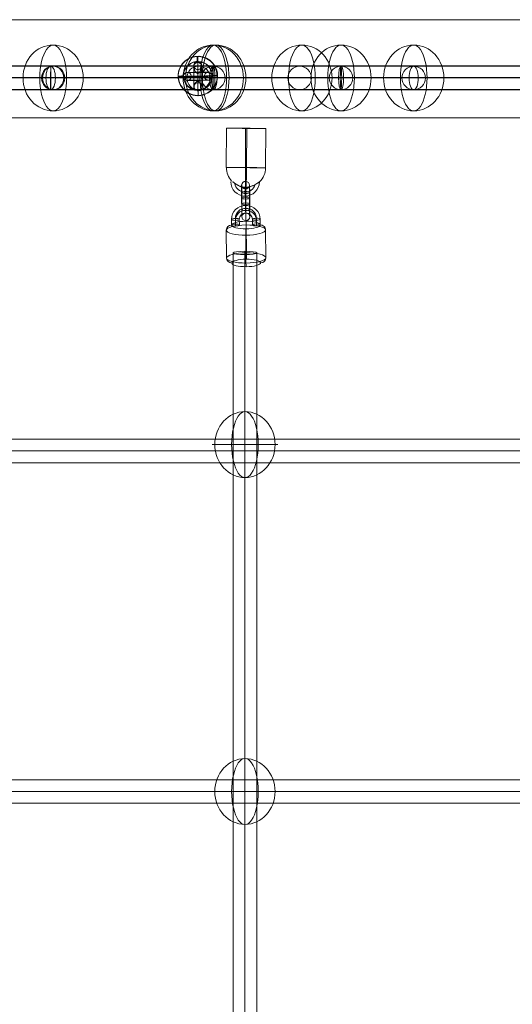
# Model space of a CAD drawing. Units: millimetres. Extents: x 408 to 17841, y 24 to 19832.
# Drawn here: x 7006 to 7383, y 13723 to 14475 of the extents above; entities that cross this region are included whole.
import ezdxf

# ---------------------------------------------------------------- set-up
doc = ezdxf.new("R2010")
doc.units = ezdxf.units.MM
doc.header["$MEASUREMENT"] = 0
for name, color, linetype, lineweight in [('Level 8', 18, 'Continuous', 0), ('themes2 - Level 25', 7, 'Continuous', 0), ('themes2 - Level 26', 7, 'Continuous', 0), ('themes2 - Level 27', 7, 'Continuous', 0), ('themes2 - Level 30', 7, 'Continuous', 0)]:
    doc.layers.add(name, color=color, linetype=linetype, lineweight=lineweight)

# ---------------------------------------------------------------- blocks, each defined once
blk = doc.blocks.new('From Smart Solid_766')
at = {"layer": 'themes2 - Level 25', "color": 148, "linetype": 'Continuous', "lineweight": 13}
for p, q in [((-14.92, 25.89), (-15.07, -4.11)), ((-0.34, 25.84), (-0.49, -4.16)), ((0.49, 25.8), (0.34, -4.2)), ((15.07, 25.75), (14.92, -4.25))]:
    blk.add_line(p, q, dxfattribs=at)
at = {"layer": 'themes2 - Level 25', "color": 148, "linetype": 'Continuous', "lineweight": 13, "extrusion": (0, 0, -1)}
for centre, major_axis, ratio in [((0.07, 25.82), (15, -0.07), 0.00142), ((-0.72, -22.9), (0, 3), 0.007295)]:
    blk.add_ellipse(centre, major_axis=major_axis, ratio=ratio, dxfattribs=at)
at = {"layer": 'themes2 - Level 25', "color": 148, "linetype": 'Continuous', "lineweight": 13}
for centre, major_axis, ratio, start_param, end_param in [((-0.07, -4.18), (-0.84, -14.98), 0.999618, 4.763772, 5.518049), ((-0.07, -4.18), (-0.07, -15), 0.027604, 4.710969, 6.281765), ((-0.73, -14.9), (-1.53, -10.89), 0.999973, 4.853154, 7.978904), ((-0.75, -14.89), (-1.12, -7.92), 0.999973, 5.015555, 7.711042), ((-0.71, -14.9), (-1.12, -7.92), 0.999973, 5.013246, 7.713438), ((-0.07, -4.18), (-0.84, -14.98), 0.999618, 6.071871, 6.334569), ((-0.73, -14.9), (-0.7, -4.95), 0.999973, 5.699685, 7.042994)]:
    blk.add_ellipse(centre, major_axis=major_axis, ratio=ratio, start_param=start_param, end_param=end_param, dxfattribs=at)
blk.add_ellipse((-0.07, -4.18), major_axis=(-15, 0.07), ratio=0.00142, dxfattribs=at)
at = {"layer": 'themes2 - Level 25', "color": 148, "linetype": 'Continuous', "lineweight": 13, "extrusion": (0, 0, -1)}
for major_axis, ratio, start_param, end_param in [((0.07, 15), 0.027604, 1.572217, 3.143013), ((0.84, 14.98), 0.999618, 1.519413, 2.327434), ((0.84, 14.98), 0.999618, 2.938708, 3.090209)]:
    blk.add_ellipse((-0.07, -4.18), major_axis=major_axis, ratio=ratio, start_param=start_param, end_param=end_param, dxfattribs=at)
at = {"layer": 'themes2 - Level 25', "color": 148, "linetype": 'Continuous', "lineweight": 13}
blk.add_open_spline([(-10.21, -14.91), (-10.22, -14.91), (-10.24, -14.9), (-10.26, -14.9)], degree=3, dxfattribs=at)
for points, knots in [([(-10.21, -14.91), (-9.88, -15.17), (-9.52, -15.45), (-9.15, -15.72), (-8.64, -16.11), (-8.09, -16.49), (-7.56, -16.84), (-7.01, -17.2), (-6.46, -17.52), (-5.94, -17.8), (-5.55, -18), (-5.18, -18.18), (-4.84, -18.33), (-4.66, -18.4), (-4.5, -18.47), (-4.36, -18.52), (-4.25, -18.56), (-4.16, -18.6), (-4.11, -18.62), (-4.06, -18.64), (-4.04, -18.65), (-4.04, -18.65), (-4.03, -18.65), (-4.06, -18.64), (-4.09, -18.63), (-4.15, -18.61), (-4.23, -18.58), (-4.33, -18.54), (-4.52, -18.47), (-4.76, -18.37), (-5, -18.27), (-5.51, -18.04), (-6.08, -17.76), (-6.64, -17.43), (-7.25, -17.09), (-7.87, -16.68), (-8.48, -16.26), (-8.92, -15.94), (-9.36, -15.61), (-9.78, -15.29), (-9.94, -15.16), (-10.11, -15.03), (-10.26, -14.9)], [0, 0, 0, 0, 0.080781, 0.080781, 0.080781, 0.195618, 0.195618, 0.195618, 0.312912, 0.312912, 0.312912, 0.398094, 0.398094, 0.398094, 0.441806, 0.441806, 0.441806, 0.473855, 0.473855, 0.473855, 0.497071, 0.497071, 0.497071, 0.520367, 0.520367, 0.520367, 0.551801, 0.551801, 0.551801, 0.611116, 0.611116, 0.611116, 0.73407, 0.73407, 0.73407, 0.865258, 0.865258, 0.865258, 0.961366, 0.961366, 0.961366, 1, 1, 1, 1]), ([(2.12, -19.02), (2.09, -19.02), (2.09, -19.02), (2.11, -19.02), (2.14, -19.01), (2.18, -19), (2.23, -18.99), (2.33, -18.97), (2.47, -18.93), (2.62, -18.89), (2.94, -18.81), (3.32, -18.7), (3.71, -18.56), (4.36, -18.33), (5.07, -18.04), (5.78, -17.7), (6.36, -17.42), (6.95, -17.11), (7.51, -16.78), (7.93, -16.54), (8.35, -16.29), (8.73, -16.06), (9.02, -15.87), (9.3, -15.69), (9.54, -15.54), (9.74, -15.41), (9.9, -15.29), (10.03, -15.21), (10.15, -15.13), (10.23, -15.07), (10.26, -15.05), (10.28, -15.03), (10.27, -15.04), (10.21, -15.08), (10.15, -15.12), (10.06, -15.18), (9.93, -15.27), (9.8, -15.35), (9.64, -15.46), (9.45, -15.58), (9.24, -15.72), (8.99, -15.88), (8.73, -16.04), (8.35, -16.28), (7.92, -16.53), (7.49, -16.78), (6.93, -17.1), (6.33, -17.42), (5.75, -17.7), (5.16, -17.98), (4.57, -18.24), (4.02, -18.44), (3.64, -18.58), (3.27, -18.71), (2.94, -18.8), (2.76, -18.86), (2.58, -18.9), (2.43, -18.94), (2.33, -18.97), (2.23, -18.99), (2.17, -19), (2.15, -19.01), (2.13, -19.01), (2.12, -19.02)], [0, 0, 0, 0, 0.016412, 0.016412, 0.016412, 0.032717, 0.032717, 0.032717, 0.061376, 0.061376, 0.061376, 0.121314, 0.121314, 0.121314, 0.223226, 0.223226, 0.223226, 0.306126, 0.306126, 0.306126, 0.367928, 0.367928, 0.367928, 0.416772, 0.416772, 0.416772, 0.457313, 0.457313, 0.457313, 0.498169, 0.498169, 0.498169, 0.534358, 0.534358, 0.534358, 0.569148, 0.569148, 0.569148, 0.606094, 0.606094, 0.606094, 0.648209, 0.648209, 0.648209, 0.711304, 0.711304, 0.711304, 0.794527, 0.794527, 0.794527, 0.879458, 0.879458, 0.879458, 0.936543, 0.936543, 0.936543, 0.968054, 0.968054, 0.968054, 0.991044, 0.991044, 0.991044, 1, 1, 1, 1])]:
    blk.add_open_spline(points, degree=3, knots=knots, dxfattribs=at)
blk = doc.blocks.new('From Smart Solid_821')
at = {"layer": 'themes2 - Level 30', "color": 40, "linetype": 'Continuous', "lineweight": 13}
for p, q in [((-27.76, 9), (27.76, 9)), ((-36.73, 0), (18.8, 0)), ((-18.8, 0), (36.73, 0)), ((-27.76, -9), (27.76, -9))]:
    blk.add_line(p, q, dxfattribs=at)
for centre in [(-27.76, 0), (27.76, 0)]:
    blk.add_ellipse(centre, major_axis=(0, 9), ratio=0.996248, dxfattribs=at)
blk = doc.blocks.new('From Smart Solid_822')
at = {"layer": 'themes2 - Level 30', "color": 40, "linetype": 'Continuous', "lineweight": 13}
for p, q in [((214.27, 9), (-214.27, 9)), ((213.05, 0), (-215.48, 0)), ((215.48, 0), (-213.05, 0)), ((214.27, -9), (-214.27, -9))]:
    blk.add_line(p, q, dxfattribs=at)
for centre in [(-214.27, 0), (214.27, 0)]:
    blk.add_ellipse(centre, major_axis=(0, -9), ratio=0.135218, dxfattribs=at)
blk = doc.blocks.new('From Smart Solid_823')
at = {"layer": 'themes2 - Level 30', "color": 40, "linetype": 'Continuous', "lineweight": 13}
for p, q in [((214.27, 9), (-214.27, 9)), ((211.37, 0), (-217.16, 0)), ((217.16, 0), (-211.37, 0)), ((214.27, -9), (-214.27, -9))]:
    blk.add_line(p, q, dxfattribs=at)
at = {"layer": 'themes2 - Level 30', "color": 40, "linetype": 'Continuous', "lineweight": 13, "extrusion": (0, 0, -1)}
for centre in [(-214.27, 0), (214.27, 0)]:
    blk.add_ellipse(centre, major_axis=(0, -9), ratio=0.321744, dxfattribs=at)
blk = doc.blocks.new('From Smart Solid_824')
at = {"layer": 'themes2 - Level 30', "color": 40, "linetype": 'Continuous', "lineweight": 13}
for p, q in [((5.61, 9), (-5.61, 9)), ((-3.38, 0), (-14.61, 0)), ((14.61, 0), (3.38, 0)), ((5.61, -9), (-5.61, -9))]:
    blk.add_line(p, q, dxfattribs=at)
for centre in [(-5.61, 0), (5.61, 0)]:
    blk.add_ellipse(centre, major_axis=(0, -9), ratio=0.999521, dxfattribs=at)
blk = doc.blocks.new('From Smart Solid_825')
at = {"layer": 'themes2 - Level 30', "color": 40, "linetype": 'Continuous', "lineweight": 13}
for p, q in [((-239.93, 9), (-239.93, -9)), ((239.92, 9), (-239.93, 9)), ((239.92, 9), (239.92, -9)), ((239.92, 0), (-239.93, 0)), ((239.92, 0), (-239.93, 0)), ((239.92, -9), (-239.93, -9))]:
    blk.add_line(p, q, dxfattribs=at)
blk = doc.blocks.new('From Smart Solid_826')
at = {"layer": 'themes2 - Level 30', "color": 40, "linetype": 'Continuous', "lineweight": 13}
for p, q in [((-61.59, 9), (60.69, 9)), ((-69.69, 0), (51.69, 0)), ((-53.48, 0), (69.69, 0)), ((-61.59, -9), (60.69, -9))]:
    blk.add_line(p, q, dxfattribs=at)
blk.add_arc((60.69, 0), 9, 0, 359.99999, dxfattribs=at)
blk.add_arc((60.69, 0), 9, 0, 359.99999, dxfattribs=at)
blk.add_ellipse((-61.59, 0), major_axis=(0, 9), ratio=0.900357, dxfattribs=at)
for p in [(60.69, 9), (51.69, 0), (69.69, 0), (60.69, -9)]:
    blk.add_point(p, dxfattribs=at)
blk = doc.blocks.new('From Smart Solid_827')
at = {"layer": 'themes2 - Level 30', "color": 40, "linetype": 'Continuous', "lineweight": 13}
for p, q in [((51.13, 9), (-51.13, 9)), ((42.21, 0), (-60.05, 0)), ((60.05, 0), (-42.21, 0)), ((51.13, -9), (-51.13, -9))]:
    blk.add_line(p, q, dxfattribs=at)
at = {"layer": 'themes2 - Level 30', "color": 40, "linetype": 'Continuous', "lineweight": 13, "extrusion": (0, 0, -1)}
for centre in [(-51.13, 0), (51.13, 0)]:
    blk.add_ellipse(centre, major_axis=(0, -9), ratio=0.99147, dxfattribs=at)
blk = doc.blocks.new('From Smart Solid_831')
at = {"layer": 'themes2 - Level 30', "color": 40, "linetype": 'Continuous', "lineweight": 13}
for p, q in [((-161.07, 9), (161.07, 9)), ((-161.61, 0), (160.53, 0)), ((-160.53, 0), (161.61, 0)), ((-161.07, -9), (161.07, -9))]:
    blk.add_line(p, q, dxfattribs=at)
for centre in [(-161.07, 0), (161.07, 0)]:
    blk.add_ellipse(centre, major_axis=(0, 9), ratio=0.059683, dxfattribs=at)
blk = doc.blocks.new('From Smart Solid_832')
at = {"layer": 'themes2 - Level 30', "color": 40, "linetype": 'Continuous', "lineweight": 13}
for p, q in [((-165.47, 9), (165.47, 9)), ((-167.4, 0), (163.53, 0)), ((-163.53, 0), (167.4, 0)), ((-165.47, -9), (165.47, -9))]:
    blk.add_line(p, q, dxfattribs=at)
at = {"layer": 'themes2 - Level 30', "color": 40, "linetype": 'Continuous', "lineweight": 13, "extrusion": (0, 0, -1)}
for centre in [(-165.47, 0), (165.47, 0)]:
    blk.add_ellipse(centre, major_axis=(0, 9), ratio=0.215199, dxfattribs=at)
blk = doc.blocks.new('From Smart Solid_834')
at = {"layer": 'themes2 - Level 25', "color": 148, "linetype": 'Continuous', "lineweight": 13}
for p, q in [((-0.39, 15.07), (-0.44, 14.92)), ((15.02, 0.49), (14.97, 0.34)), ((-14.97, -0.34), (-15.02, -0.49)), ((0.44, -14.92), (0.39, -15.07))]:
    blk.add_line(p, q, dxfattribs=at)
for centre, major_axis, ratio in [((-0.02, -0.07), (-14.41, 4.17), 0.999987), ((-0.01, -0.72), (3, 0.02), 0.000837)]:
    blk.add_ellipse(centre, major_axis=major_axis, ratio=ratio, dxfattribs=at)
at = {"layer": 'themes2 - Level 25', "color": 148, "linetype": 'Continuous', "lineweight": 13, "extrusion": (0, 0, -1)}
blk.add_ellipse((0.02, 0.07), major_axis=(-14.41, 4.17), ratio=0.999987, dxfattribs=at)
at = {"layer": 'themes2 - Level 25', "color": 148, "linetype": 'Continuous', "lineweight": 13}
for major_axis, ratio, start_param, end_param in [((-0.41, 14.99), 0.001555, 0.00487, 0.812891), ((-0.41, 14.99), 0.001555, 1.424164, 1.575666), ((14.99, 0.41), 0.00487, 3.140038, 4.710834)]:
    blk.add_ellipse((-0.02, -0.07), major_axis=major_axis, ratio=ratio, start_param=start_param, end_param=end_param, dxfattribs=at)
at = {"layer": 'themes2 - Level 25', "color": 148, "linetype": 'Continuous', "lineweight": 13, "extrusion": (0, 0, -1)}
for centre, major_axis, ratio, start_param, end_param in [((0, -0.73), (-0.08, 11), 0.001028, 3.142429, 6.268179), ((-3, -0.75), (-0.06, 8), 0.001028, 3.30483, 6.000317), ((-0.02, -0.07), (14.99, 0.41), 0.00487, 0.001555, 1.572351), ((0, -0.73), (-0.04, 5), 0.001028, 3.98896, 5.332269), ((3, -0.71), (-0.06, 8), 0.001028, 3.302521, 6.002713), ((-0.02, -0.07), (-0.41, 14.99), 0.001555, 4.444821, 4.707519), ((-0.02, -0.07), (-0.41, 14.99), 0.001555, 3.136723, 3.891)]:
    blk.add_ellipse(centre, major_axis=major_axis, ratio=ratio, start_param=start_param, end_param=end_param, dxfattribs=at)
at = {"layer": 'themes2 - Level 25', "color": 148, "linetype": 'Continuous', "lineweight": 13}
for points, knots in [([(-0.24, 2.12), (-0.11, 2.09), (0.03, 2.09), (0.15, 2.11), (0.28, 2.14), (0.41, 2.18), (0.53, 2.23), (0.73, 2.33), (0.91, 2.47), (1.08, 2.62), (1.42, 2.94), (1.7, 3.32), (1.94, 3.71), (2.34, 4.36), (2.64, 5.07), (2.8, 5.78), (2.94, 6.36), (2.98, 6.95), (2.91, 7.51), (2.85, 7.93), (2.73, 8.35), (2.53, 8.73), (2.37, 9.02), (2.15, 9.3), (1.88, 9.54), (1.66, 9.74), (1.4, 9.9), (1.12, 10.03), (0.83, 10.15), (0.51, 10.23), (0.19, 10.26), (-0.09, 10.28), (-0.39, 10.27), (-0.67, 10.21), (-0.94, 10.15), (-1.2, 10.06), (-1.43, 9.93), (-1.68, 9.8), (-1.9, 9.64), (-2.1, 9.45), (-2.31, 9.24), (-2.5, 8.99), (-2.64, 8.73), (-2.85, 8.35), (-2.97, 7.92), (-3.02, 7.49), (-3.09, 6.93), (-3.04, 6.33), (-2.9, 5.75), (-2.76, 5.16), (-2.53, 4.57), (-2.21, 4.01), (-2, 3.64), (-1.76, 3.27), (-1.46, 2.94), (-1.3, 2.75), (-1.12, 2.58), (-0.92, 2.43), (-0.78, 2.33), (-0.62, 2.23), (-0.45, 2.17), (-0.38, 2.15), (-0.31, 2.13), (-0.24, 2.12)], [0, 0, 0, 0, 0.016412, 0.016412, 0.016412, 0.032717, 0.032717, 0.032717, 0.061376, 0.061376, 0.061376, 0.121314, 0.121314, 0.121314, 0.223226, 0.223226, 0.223226, 0.306126, 0.306126, 0.306126, 0.367928, 0.367928, 0.367928, 0.416772, 0.416772, 0.416772, 0.457313, 0.457313, 0.457313, 0.498169, 0.498169, 0.498169, 0.534358, 0.534358, 0.534358, 0.569148, 0.569148, 0.569148, 0.606094, 0.606094, 0.606094, 0.648209, 0.648209, 0.648209, 0.711304, 0.711304, 0.711304, 0.794527, 0.794527, 0.794527, 0.879458, 0.879458, 0.879458, 0.936543, 0.936543, 0.936543, 0.968054, 0.968054, 0.968054, 0.991044, 0.991044, 0.991044, 1, 1, 1, 1]), ([(2.67, -10.21), (2.86, -9.88), (2.97, -9.52), (3.02, -9.16), (3.1, -8.64), (3.05, -8.09), (2.92, -7.56), (2.78, -7.01), (2.55, -6.46), (2.25, -5.94), (2.03, -5.55), (1.77, -5.18), (1.45, -4.84), (1.29, -4.66), (1.11, -4.5), (0.92, -4.36), (0.77, -4.25), (0.61, -4.16), (0.44, -4.11), (0.31, -4.06), (0.18, -4.04), (0.05, -4.04), (-0.09, -4.03), (-0.22, -4.06), (-0.35, -4.1), (-0.52, -4.15), (-0.68, -4.23), (-0.82, -4.33), (-1.09, -4.52), (-1.32, -4.76), (-1.53, -5), (-1.95, -5.51), (-2.27, -6.08), (-2.51, -6.64), (-2.76, -7.25), (-2.92, -7.87), (-2.94, -8.48), (-2.95, -8.92), (-2.9, -9.36), (-2.75, -9.78), (-2.69, -9.94), (-2.61, -10.11), (-2.52, -10.26)], [0, 0, 0, 0, 0.080781, 0.080781, 0.080781, 0.195618, 0.195618, 0.195618, 0.312912, 0.312912, 0.312912, 0.398094, 0.398094, 0.398094, 0.441806, 0.441806, 0.441806, 0.473855, 0.473855, 0.473855, 0.497071, 0.497071, 0.497071, 0.520367, 0.520367, 0.520367, 0.551801, 0.551801, 0.551801, 0.611116, 0.611116, 0.611116, 0.73407, 0.73407, 0.73407, 0.865258, 0.865258, 0.865258, 0.961366, 0.961366, 0.961366, 1, 1, 1, 1])]:
    blk.add_open_spline(points, degree=3, knots=knots, dxfattribs=at)
blk.add_open_spline([(2.67, -10.21), (0.94, -10.22), (-0.79, -10.24), (-2.52, -10.26)], degree=3, dxfattribs=at)
blk = doc.blocks.new('From Smart Solid_846')
at = {"layer": 'themes2 - Level 27', "color": 40, "linetype": 'Continuous', "lineweight": 0}
for p, q in [((807.64, 9), (-807.64, 9)), ((808.5, 0), (-808.5, 0)), ((806.79, 0), (-806.79, 0)), ((807.64, -9), (-807.64, -9))]:
    blk.add_line(p, q, dxfattribs=at)
blk = doc.blocks.new('From Smart Solid_847')
at = {"layer": 'themes2 - Level 27', "color": 40, "linetype": 'Continuous', "lineweight": 0}
for p, q in [((-9, 806.98), (-9, -806.99)), ((0, 808.27), (0, -808.27)), ((0, 805.7), (0, -805.72)), ((9, 806.98), (9, -806.99))]:
    blk.add_line(p, q, dxfattribs=at)
blk.add_ellipse((0, 806.98), major_axis=(-9, 0), ratio=0.142792, dxfattribs=at)
blk = doc.blocks.new('From Smart Solid_852')
at = {"layer": 'themes2 - Level 27', "color": 40, "linetype": 'Continuous', "lineweight": 0}
for p, q in [((807.85, 9), (-807.85, 9)), ((809.13, 0), (-809.13, 0)), ((806.57, 0), (-806.57, 0)), ((807.85, -9), (-807.85, -9))]:
    blk.add_line(p, q, dxfattribs=at)
blk = doc.blocks.new('From Smart Solid_859')
at = {"layer": 'themes2 - Level 30', "color": 40, "linetype": 'Continuous', "lineweight": 13}
for p, q in [((-286.27, 9.81), (286.32, 8.19)), ((-286.34, 0.81), (286.26, -0.81)), ((-286.26, 0.81), (286.34, -0.81)), ((-286.32, -8.19), (286.27, -9.81))]:
    blk.add_line(p, q, dxfattribs=at)
at = {"layer": 'themes2 - Level 30', "color": 40, "linetype": 'Continuous', "lineweight": 13, "extrusion": (0, 0, -1)}
for centre in [(-286.3, 0.81), (286.3, -0.81)]:
    blk.add_ellipse(centre, major_axis=(0.03, 9), ratio=0.004429, dxfattribs=at)
blk = doc.blocks.new('From Smart Solid_860')
at = {"layer": 'themes2 - Level 30', "color": 40, "linetype": 'Continuous', "lineweight": 13}
for p, q in [((-275.77, 8.19), (1.5, 8.19)), ((1.5, 8.19), (275.88, 9.81)), ((-2.01, -0.81), (272.47, 0.81)), ((5.06, -0.81), (279.38, 0.81)), ((-279.38, -0.81), (-2.01, -0.81)), ((-272.16, -0.81), (5.06, -0.81)), ((-275.77, -9.81), (1.55, -9.81)), ((1.55, -9.81), (275.97, -8.19))]:
    blk.add_line(p, q, dxfattribs=at)
at = {"layer": 'themes2 - Level 30', "color": 40, "linetype": 'Continuous', "lineweight": 13, "extrusion": (0, 0, -1)}
for centre, major_axis, ratio in [((-275.77, -0.81), (0, 9), 0.401342), ((1.52, -0.81), (-0.03, 9), 0.392555), ((275.93, 0.81), (-0.05, 9), 0.383697)]:
    blk.add_ellipse(centre, major_axis=major_axis, ratio=ratio, dxfattribs=at)
blk = doc.blocks.new('From Smart Solid_862')
at = {"layer": 'themes2 - Level 30', "color": 40, "linetype": 'Continuous', "lineweight": 13}
for p, q in [((-468.46, 9), (468.46, 9)), ((-470.1, 0), (466.83, 0)), ((-466.83, 0), (470.1, 0)), ((-468.46, -9), (468.46, -9))]:
    blk.add_line(p, q, dxfattribs=at)
blk = doc.blocks.new('From Smart Solid_881')
at = {"layer": 'themes2 - Level 26', "color": 253, "lineweight": 13}
for p, q in [((-10.98, -7.18), (-11.02, -2.83)), ((-8.01, -7.95), (-8.05, -3.6)), ((-7.95, -6.38), (-7.99, -2.04)), ((-4.98, -7.15), (-5.02, -2.8)), ((4.98, -2.75), (5.02, -7.1)), ((7.95, -3.52), (7.99, -7.87)), ((8.01, -1.96), (8.05, -6.3)), ((10.98, -2.72), (11.02, -7.07))]:
    blk.add_line(p, q, dxfattribs=at)
at = {"layer": 'themes2 - Level 26', "color": 253, "lineweight": 13, "extrusion": (0, 0, -1)}
for centre, major_axis in [((-0.02, -2.78), (-10.99, 0.42)), ((-0.05, -3.56), (-7.99, 0.3)), ((0.01, -2), (-7.99, 0.3)), ((-0.02, -2.78), (-5, 0.19))]:
    blk.add_ellipse(centre, major_axis=major_axis, ratio=0.965346, start_param=6.238618, end_param=9.38021, dxfattribs=at)
at = {"layer": 'themes2 - Level 26', "color": 253, "lineweight": 13}
for centre, major_axis, ratio in [((-0.08, 4.94), (-0.01, 3), 0.011627), ((-8.02, -2.82), (-3, -0.02), 0.260716), ((7.98, -2.74), (-3, -0.02), 0.260716), ((8.02, -7.08), (-3, -0.02), 0.260716)]:
    blk.add_ellipse(centre, major_axis=major_axis, ratio=ratio, dxfattribs=at)
at = {"layer": 'themes2 - Level 26', "color": 253, "lineweight": 13, "extrusion": (0, 0, -1)}
for centre in [(-8.02, -2.82), (-7.98, -7.16)]:
    blk.add_ellipse(centre, major_axis=(3, 0.02), ratio=0.260716, dxfattribs=at)
blk = doc.blocks.new('From Smart Solid_882')
at = {"layer": 'themes2 - Level 26', "color": 253, "lineweight": 13}
for p, q in [((-3.11, 2.24), (-3.04, -6.45)), ((-2.89, -2.27), (-2.96, 6.42)), ((-0.14, 1.48), (-0.07, -7.21)), ((-0.08, 3.04), (-0.01, -5.65)), ((0.08, -3.04), (0.01, 5.65)), ((0.14, -1.48), (0.07, 7.21)), ((2.89, 2.27), (2.96, -6.42)), ((3.11, -2.24), (3.04, 6.45))]:
    blk.add_line(p, q, dxfattribs=at)
for centre, major_axis, start_param, end_param in [((-0.04, 4.34), (-0.06, 11), 4.976162, 8.117755), ((-3.04, 4.33), (-0.04, 8), 4.976162, 8.117755), ((-0.04, 4.34), (-0.03, 5), 4.976162, 8.117755), ((2.96, 4.36), (-0.04, 8), 4.976162, 8.117755), ((-2.96, -4.36), (-0.04, 8), 1.834569, 4.976162), ((0.04, -4.34), (-0.06, 11), 1.834569, 4.976162), ((0.04, -4.34), (-0.03, 5), 1.834569, 4.976162), ((3.04, -4.33), (-0.04, 8), 1.834569, 4.976162)]:
    blk.add_ellipse(centre, major_axis=major_axis, ratio=0.011619, start_param=start_param, end_param=end_param, dxfattribs=at)
at = {"layer": 'themes2 - Level 26', "color": 253, "lineweight": 13, "extrusion": (0, 0, -1)}
for centre, major_axis, ratio in [((-0.1, 12.07), (-3, 0.11), 0.965348), ((0.04, 6.43), (-3, -0.02), 0.260707), ((0.04, 6.43), (-3, -0.02), 0.260707), ((0.11, -2.26), (-3, -0.02), 0.260707)]:
    blk.add_ellipse(centre, major_axis=major_axis, ratio=ratio, dxfattribs=at)
at = {"layer": 'themes2 - Level 26', "color": 253, "lineweight": 13}
for centre, major_axis, ratio in [((-0.11, 2.26), (-3, -0.02), 0.260707), ((-0.04, -6.43), (-3, -0.02), 0.260707), ((-0.04, -6.43), (-3, -0.02), 0.260707), ((0.1, -12.07), (-3, 0.11), 0.965348)]:
    blk.add_ellipse(centre, major_axis=major_axis, ratio=ratio, dxfattribs=at)
blk = doc.blocks.new('From Smart Solid_1175')
at = {"layer": 'themes2 - Level 26', "color": 253, "lineweight": 13}
for p, q in [((-3.08, 7.95), (-3.07, 7.99)), ((-0.11, 10.98), (-0.1, 11.02)), ((2.92, 8.01), (2.93, 8.05)), ((-0.05, 4.98), (-0.04, 5.02)), ((0.05, -4.98), (0.05, -5.02)), ((-2.92, -8.01), (-2.92, -8.05)), ((0.11, -10.98), (0.11, -11.02)), ((3.08, -7.95), (3.08, -7.99))]:
    blk.add_line(p, q, dxfattribs=at)
at = {"layer": 'themes2 - Level 26', "color": 253, "lineweight": 13, "extrusion": (0, 0, -1)}
for centre, major_axis, ratio in [((-0.08, 7.98), (2.91, -0.73), 0.999967), ((-0.07, 8.02), (2.91, -0.73), 0.999967), ((0.08, -8.02), (2.91, -0.73), 0.999967), ((-0.02, -0.08), (3, 0.03), 0.007837)]:
    blk.add_ellipse(centre, major_axis=major_axis, ratio=ratio, dxfattribs=at)
for centre, major_axis in [((-3, -0.05), (0.08, -8)), ((0, -0.02), (0.11, -11)), ((3, 0.01), (0.08, -8)), ((0, -0.02), (0.05, -5))]:
    blk.add_ellipse(centre, major_axis=major_axis, ratio=0.00205, start_param=6.275348, end_param=9.416941, dxfattribs=at)
at = {"layer": 'themes2 - Level 26', "color": 253, "lineweight": 13}
for centre in [(0.08, -8.02), (0.08, -7.98)]:
    blk.add_ellipse(centre, major_axis=(2.91, -0.73), ratio=0.999967, dxfattribs=at)
blk = doc.blocks.new('From Smart Solid_1176')
at = {"layer": 'themes2 - Level 26', "color": 253, "lineweight": 13}
for p, q in [((-8.04, 2.88), (-8.02, 2.96)), ((5.01, 0.08), (4.99, 0.01)), ((7.98, 3.11), (7.96, 3.04)), ((11.01, 0.14), (10.99, 0.07)), ((-11.01, -0.14), (-10.99, -0.07)), ((-7.98, -3.11), (-7.96, -3.04)), ((-5.01, -0.09), (-4.99, -0.01)), ((8.04, -2.89), (8.02, -2.96))]:
    blk.add_line(p, q, dxfattribs=at)
at = {"layer": 'themes2 - Level 26', "color": 253, "lineweight": 13, "extrusion": (0, 0, -1)}
for centre, major_axis, ratio in [((-8.01, -0.11), (2.91, -0.73), 0.999967), ((-7.99, -0.04), (2.91, -0.73), 0.999967), ((-7.99, -0.04), (2.91, -0.73), 0.999967), ((-0.02, -0.1), (0.03, -3), 0.002042)]:
    blk.add_ellipse(centre, major_axis=major_axis, ratio=ratio, dxfattribs=at)
for centre, major_axis, start_param, end_param in [((-0.01, -0.04), (-11, -0.11), 3.143634, 6.285227), ((0.01, 0.04), (-11, -0.11), 0.002042, 3.143634), ((-0.04, 2.96), (-8, -0.08), 3.143634, 6.285227), ((-0.02, 3.03), (-8, -0.08), 0.002042, 3.143634), ((-0.01, -0.04), (-5, -0.05), 3.143634, 6.285227), ((0.01, 0.04), (-5, -0.05), 0.002042, 3.143634), ((0.02, -3.04), (-8, -0.08), 3.143634, 6.285227), ((0.04, -2.96), (-8, -0.08), 0.002042, 3.143634)]:
    blk.add_ellipse(centre, major_axis=major_axis, ratio=0.007837, start_param=start_param, end_param=end_param, dxfattribs=at)
at = {"layer": 'themes2 - Level 26', "color": 253, "lineweight": 13}
for centre, major_axis, ratio in [((0.02, 0.1), (0.03, -3), 0.002042), ((7.99, 0.04), (-2.91, 0.73), 0.999967), ((7.99, 0.04), (-2.91, 0.73), 0.999967), ((8.01, 0.11), (-2.91, 0.73), 0.999967)]:
    blk.add_ellipse(centre, major_axis=major_axis, ratio=ratio, dxfattribs=at)
blk = doc.blocks.new('From Smart Solid_1220')
at = {"layer": 'themes2 - Level 30', "color": 40, "linetype": 'Continuous', "lineweight": 13}
for p, q in [((-15.78, 9), (15.78, 9)), ((-24.75, 0), (6.82, 0)), ((-6.82, 0), (24.75, 0)), ((-15.78, -9), (15.78, -9))]:
    blk.add_line(p, q, dxfattribs=at)
for centre, major_axis in [((-15.78, 0), (0, -9)), ((15.78, 0), (0, 9))]:
    blk.add_ellipse(centre, major_axis=major_axis, ratio=0.996248, dxfattribs=at)
blk = doc.blocks.new('From Smart Solid_1232')
at = {"layer": 'themes2 - Level 25', "color": 148, "linetype": 'Continuous', "lineweight": 13}
for p, q in [((-902.5, 37.5), (902.5, 37.5)), ((902.5, 37.5), (-902.5, 37.5)), ((902.5, -37.5), (-902.5, -37.5)), ((-902.5, -37.5), (902.5, -37.5))]:
    blk.add_line(p, q, dxfattribs=at)
blk = doc.blocks.new('From Smart Solid_1254')
at = {"layer": 'themes2 - Level 26', "color": 253, "lineweight": 13}
for p, q in [((-14.91, -10.69), (-15.09, 10.54)), ((0.24, -6.71), (0.06, 14.53)), ((15.09, -10.54), (14.91, 10.69)), ((-0.06, -14.53), (-0.24, 6.71))]:
    blk.add_line(p, q, dxfattribs=at)
at = {"layer": 'themes2 - Level 26', "color": 253, "lineweight": 13, "extrusion": (0, 0, -1)}
for centre, major_axis in [((-0.12, 14.48), (11, 0.09)), ((0.09, -10.62), (-15, -0.12))]:
    blk.add_ellipse(centre, major_axis=major_axis, ratio=0.260708, dxfattribs=at)
at = {"layer": 'themes2 - Level 26', "color": 253, "lineweight": 13}
for centre, major_axis, ratio, start_param, end_param in [((0.02, 13.49), (-0.02, 4), 0.011643, 4.976162, 6.546959), ((10.91, 10.67), (-4, 0.15), 0.965348, 3.186223, 4.75702), ((-10.91, -10.67), (-4, 0.15), 0.965348, 0.044631, 1.615427), ((-0.02, -13.49), (-0.02, 4), 0.011643, 1.83457, 3.405366)]:
    blk.add_ellipse(centre, major_axis=major_axis, ratio=ratio, start_param=start_param, end_param=end_param, dxfattribs=at)
for centre, major_axis in [((-0.09, 10.62), (15, 0.12)), ((0.12, -14.48), (-11, -0.09))]:
    blk.add_ellipse(centre, major_axis=major_axis, ratio=0.260708, dxfattribs=at)
at = {"layer": 'themes2 - Level 26', "color": 253, "lineweight": 13, "extrusion": (0, 0, -1)}
for centre, major_axis, ratio, start_param, end_param in [((-11.09, 10.56), (-4, 0.15), 0.965348, 6.238555, 7.809351), ((-0.2, 7.75), (-0.02, 4), 0.011643, 4.448615, 6.019412), ((0.2, -7.75), (-0.02, 4), 0.011643, 1.307023, 2.877819), ((11.09, -10.56), (-4, 0.15), 0.965348, 3.096962, 4.667758)]:
    blk.add_ellipse(centre, major_axis=major_axis, ratio=ratio, start_param=start_param, end_param=end_param, dxfattribs=at)
blk = doc.blocks.new('From Smart Solid_1299')
at = {"layer": 'themes2 - Level 26', "color": 253, "linetype": 'Continuous', "lineweight": 13}
for p, q in [((10.19, 0), (-25.16, 0)), ((-10.19, 0), (25.16, 0))]:
    blk.add_line(p, q, dxfattribs=at)
blk.add_ellipse((0, 0), major_axis=(0, 25.16), ratio=0.914321, dxfattribs=at)
at = {"layer": 'themes2 - Level 26', "color": 253, "linetype": 'Continuous', "lineweight": 13, "extrusion": (0, 0, -1)}
blk.add_ellipse((0, 0), major_axis=(0, 25.16), ratio=0.40499, start_param=4.712389, end_param=7.853982, dxfattribs=at)
at = {"layer": 'themes2 - Level 26', "color": 253, "linetype": 'Continuous', "lineweight": 13}
blk.add_ellipse((0, 0), major_axis=(0, -25.16), ratio=0.40499, start_param=4.712389, end_param=7.853982, dxfattribs=at)
blk = doc.blocks.new('From Smart Solid_1300')
at = {"layer": 'themes2 - Level 26', "color": 253, "linetype": 'Continuous', "lineweight": 13}
for p, q in [((10.19, 0), (-25.16, 0)), ((-10.19, 0), (25.16, 0))]:
    blk.add_line(p, q, dxfattribs=at)
blk.add_ellipse((0, 0), major_axis=(0, 25.16), ratio=0.914321, dxfattribs=at)
at = {"layer": 'themes2 - Level 26', "color": 253, "linetype": 'Continuous', "lineweight": 13, "extrusion": (0, 0, -1)}
blk.add_ellipse((0, 0), major_axis=(0, 25.16), ratio=0.40499, start_param=4.712389, end_param=7.853982, dxfattribs=at)
at = {"layer": 'themes2 - Level 26', "color": 253, "linetype": 'Continuous', "lineweight": 13}
blk.add_ellipse((0, 0), major_axis=(0, -25.16), ratio=0.40499, start_param=4.712389, end_param=7.853982, dxfattribs=at)
blk = doc.blocks.new('From Smart Solid_1301')
at = {"layer": 'themes2 - Level 26', "color": 253, "linetype": 'Continuous', "lineweight": 13}
for p, q in [((10.19, 0), (-25.16, 0)), ((-10.19, 0), (25.16, 0))]:
    blk.add_line(p, q, dxfattribs=at)
blk.add_ellipse((0, 0), major_axis=(0, 25.16), ratio=0.914321, dxfattribs=at)
at = {"layer": 'themes2 - Level 26', "color": 253, "linetype": 'Continuous', "lineweight": 13, "extrusion": (0, 0, -1)}
blk.add_ellipse((0, 0), major_axis=(0, 25.16), ratio=0.40499, start_param=4.712389, end_param=7.853982, dxfattribs=at)
at = {"layer": 'themes2 - Level 26', "color": 253, "linetype": 'Continuous', "lineweight": 13}
blk.add_ellipse((0, 0), major_axis=(0, -25.16), ratio=0.40499, start_param=4.712389, end_param=7.853982, dxfattribs=at)
blk = doc.blocks.new('From Smart Solid_1305')
at = {"layer": 'themes2 - Level 26', "color": 253, "linetype": 'Continuous', "lineweight": 13}
for p, q in [((10.19, 0), (-25.16, 0)), ((-10.19, 0), (25.16, 0))]:
    blk.add_line(p, q, dxfattribs=at)
blk.add_ellipse((0, 0), major_axis=(0, 25.16), ratio=0.914321, dxfattribs=at)
at = {"layer": 'themes2 - Level 26', "color": 253, "linetype": 'Continuous', "lineweight": 13, "extrusion": (0, 0, -1)}
blk.add_ellipse((0, 0), major_axis=(0, 25.16), ratio=0.40499, start_param=4.712389, end_param=7.853982, dxfattribs=at)
at = {"layer": 'themes2 - Level 26', "color": 253, "linetype": 'Continuous', "lineweight": 13}
blk.add_ellipse((0, 0), major_axis=(0, -25.16), ratio=0.40499, start_param=4.712389, end_param=7.853982, dxfattribs=at)
blk = doc.blocks.new('From Smart Solid_1306')
at = {"layer": 'themes2 - Level 26', "color": 253, "linetype": 'Continuous', "lineweight": 13}
for p, q in [((10.19, 0), (-25.16, 0)), ((-10.19, 0), (25.16, 0))]:
    blk.add_line(p, q, dxfattribs=at)
blk.add_ellipse((0, 0), major_axis=(0, 25.16), ratio=0.914321, dxfattribs=at)
at = {"layer": 'themes2 - Level 26', "color": 253, "linetype": 'Continuous', "lineweight": 13, "extrusion": (0, 0, -1)}
blk.add_ellipse((0, 0), major_axis=(0, 25.16), ratio=0.40499, start_param=4.712389, end_param=7.853982, dxfattribs=at)
at = {"layer": 'themes2 - Level 26', "color": 253, "linetype": 'Continuous', "lineweight": 13}
blk.add_ellipse((0, 0), major_axis=(0, -25.16), ratio=0.40499, start_param=4.712389, end_param=7.853982, dxfattribs=at)
blk = doc.blocks.new('From Smart Solid_1307')
at = {"layer": 'themes2 - Level 26', "color": 253, "linetype": 'Continuous', "lineweight": 13}
for p, q in [((10.19, 0), (-25.16, 0)), ((-10.19, 0), (25.16, 0))]:
    blk.add_line(p, q, dxfattribs=at)
blk.add_ellipse((0, 0), major_axis=(0, 25.16), ratio=0.914321, dxfattribs=at)
at = {"layer": 'themes2 - Level 26', "color": 253, "linetype": 'Continuous', "lineweight": 13, "extrusion": (0, 0, -1)}
blk.add_ellipse((0, 0), major_axis=(0, 25.16), ratio=0.40499, start_param=4.712389, end_param=7.853982, dxfattribs=at)
at = {"layer": 'themes2 - Level 26', "color": 253, "linetype": 'Continuous', "lineweight": 13}
blk.add_ellipse((0, 0), major_axis=(0, -25.16), ratio=0.40499, start_param=4.712389, end_param=7.853982, dxfattribs=at)
blk = doc.blocks.new('From Smart Solid_1310')
at = {"layer": 'themes2 - Level 26', "color": 253, "lineweight": 13}
for p, q in [((-0.13, 15.09), (-0.17, 14.91)), ((15.02, 0.24), (14.98, 0.06)), ((-14.98, -0.06), (-15.02, -0.24)), ((0.17, -14.91), (0.13, -15.08))]:
    blk.add_line(p, q, dxfattribs=at)
at = {"layer": 'themes2 - Level 26', "color": 253, "lineweight": 13, "extrusion": (0, 0, -1)}
for centre, major_axis in [((-0.02, -0.09), (14.55, -3.64)), ((0.03, 0.12), (-10.67, 2.67))]:
    blk.add_ellipse(centre, major_axis=major_axis, ratio=0.999967, dxfattribs=at)
at = {"layer": 'themes2 - Level 26', "color": 253, "lineweight": 13}
for centre, major_axis in [((0.02, 0.09), (14.55, -3.64)), ((-0.03, -0.12), (-10.67, 2.67))]:
    blk.add_ellipse(centre, major_axis=major_axis, ratio=0.999967, dxfattribs=at)
at = {"layer": 'themes2 - Level 26', "color": 253, "lineweight": 13, "extrusion": (0, 0, -1)}
for centre, major_axis, ratio, start_param, end_param in [((-0.09, 11.09), (0.04, -4), 0.002042, 3.133756, 4.704552), ((-10.98, -0.02), (4, 0.04), 0.007837, 3.143635, 4.714431), ((10.98, 0.02), (4, 0.04), 0.007837, 0.002042, 1.572839), ((0.09, -11.09), (0.04, -4), 0.002042, 6.275348, 7.846145)]:
    blk.add_ellipse(centre, major_axis=major_axis, ratio=ratio, start_param=start_param, end_param=end_param, dxfattribs=at)
at = {"layer": 'themes2 - Level 26', "color": 253, "lineweight": 13}
for centre, major_axis, ratio, start_param, end_param in [((-0.13, 10.91), (0.04, -4), 0.002042, 3.14943, 4.720226), ((11.02, 0.2), (-4, -0.04), 0.007837, 3.13955, 4.710347), ((-11.02, -0.2), (-4, -0.04), 0.007837, 6.281143, 7.851939), ((0.13, -10.91), (0.04, -4), 0.002042, 0.007837, 1.578633)]:
    blk.add_ellipse(centre, major_axis=major_axis, ratio=ratio, start_param=start_param, end_param=end_param, dxfattribs=at)
blk = doc.blocks.new('From Smart Solid_1322')
at = {"layer": 'themes2 - Level 26', "color": 253, "linetype": 'Continuous', "lineweight": 13}
for p, q in [((10.19, 0), (-25.16, 0)), ((-10.19, 0), (25.16, 0))]:
    blk.add_line(p, q, dxfattribs=at)
blk.add_ellipse((0, 0), major_axis=(0, 25.16), ratio=0.914321, dxfattribs=at)
at = {"layer": 'themes2 - Level 26', "color": 253, "linetype": 'Continuous', "lineweight": 13, "extrusion": (0, 0, -1)}
blk.add_ellipse((0, 0), major_axis=(0, 25.16), ratio=0.40499, start_param=4.712389, end_param=7.853982, dxfattribs=at)
at = {"layer": 'themes2 - Level 26', "color": 253, "linetype": 'Continuous', "lineweight": 13}
blk.add_ellipse((0, 0), major_axis=(0, -25.16), ratio=0.40499, start_param=4.712389, end_param=7.853982, dxfattribs=at)
blk = doc.blocks.new('From Smart Solid_1325')
at = {"layer": 'themes2 - Level 26', "color": 253, "linetype": 'Continuous', "lineweight": 13}
for p, q in [((10.19, 0), (-25.16, 0)), ((-10.19, 0), (25.16, 0))]:
    blk.add_line(p, q, dxfattribs=at)
blk.add_ellipse((0, 0), major_axis=(0, 25.16), ratio=0.914321, dxfattribs=at)
at = {"layer": 'themes2 - Level 26', "color": 253, "linetype": 'Continuous', "lineweight": 13, "extrusion": (0, 0, -1)}
blk.add_ellipse((0, 0), major_axis=(0, 25.16), ratio=0.40499, start_param=4.712389, end_param=7.853982, dxfattribs=at)
at = {"layer": 'themes2 - Level 26', "color": 253, "linetype": 'Continuous', "lineweight": 13}
blk.add_ellipse((0, 0), major_axis=(0, -25.16), ratio=0.40499, start_param=4.712389, end_param=7.853982, dxfattribs=at)
blk = doc.blocks.new('themes2')
at = {"layer": 'themes2 - Level 25', "color": 148, "linetype": 'Continuous', "lineweight": 13}
for name, p in [('From Smart Solid_1232', (6771.33, 14437.01)), ('From Smart Solid_834', (7142.29, 14431.55)), ('From Smart Solid_766', (7179.17, 14365.76))]:
    blk.add_blockref(name, p, dxfattribs=at)
at = {"layer": 'themes2 - Level 26', "color": 253, "linetype": 'Continuous', "lineweight": 13}
for name, p in [('From Smart Solid_1301', (7031.82, 14430.03)), ('From Smart Solid_1305', (7154.1, 14430.03)), ('From Smart Solid_1306', (7156, 14430.03)), ('From Smart Solid_1307', (7221.81, 14430.03)), ('From Smart Solid_1299', (7251.7, 14430.03)), ('From Smart Solid_1300', (7307.23, 14430.03)), ('From Smart Solid_1322', (7178.33, 14150.19)), ('From Smart Solid_1325', (7178.33, 13885.34))]:
    blk.add_blockref(name, p, dxfattribs=at)
at = {"layer": 'themes2 - Level 26', "color": 253, "lineweight": 13}
for name, p in [('From Smart Solid_1310', (7142.4, 14431.55)), ('From Smart Solid_1175', (7142.37, 14431.42)), ('From Smart Solid_1176', (7142.32, 14431.29)), ('From Smart Solid_882', (7178.91, 14336.11)), ('From Smart Solid_881', (7179.04, 14324.9)), ('From Smart Solid_1254', (7179.18, 14303.29))]:
    blk.add_blockref(name, p, dxfattribs=at)
at = {"layer": 'themes2 - Level 27', "color": 40, "linetype": 'Continuous', "lineweight": 0}
for name, p in [('From Smart Solid_847', (7178.33, 13489.45)), ('From Smart Solid_846', (6778.19, 14145.35)), ('From Smart Solid_852', (6777.97, 13885.35))]:
    blk.add_blockref(name, p, dxfattribs=at)
at = {"layer": 'themes2 - Level 30', "color": 40, "linetype": 'Continuous', "lineweight": 13}
for name, p in [('From Smart Solid_859', (6743.64, 14430.84)), ('From Smart Solid_862', (7116.49, 14430.32)), ('From Smart Solid_825', (6914.17, 14430.03)), ('From Smart Solid_827', (6980.69, 14430.03)), ('From Smart Solid_831', (7090.63, 14430.03)), ('From Smart Solid_826', (7093.41, 14430.03)), ('From Smart Solid_860', (7305.7, 14430.84)), ('From Smart Solid_824', (7148.49, 14430.03)), ('From Smart Solid_823', (7368.36, 14430.03)), ('From Smart Solid_822', (7368.36, 14430.03)), ('From Smart Solid_1220', (7235.92, 14430.03)), ('From Smart Solid_821', (7279.46, 14430.03)), ('From Smart Solid_832', (7417.17, 14430.03))]:
    blk.add_blockref(name, p, dxfattribs=at)

msp = doc.modelspace()

# ---------------------------------------------------------------- block references
at = {"layer": 'Level 8', "color": 7, "linetype": 'Continuous', "lineweight": 0}
msp.add_blockref('themes2', (0, 0), dxfattribs=at)

doc.saveas('drawing.dxf')
